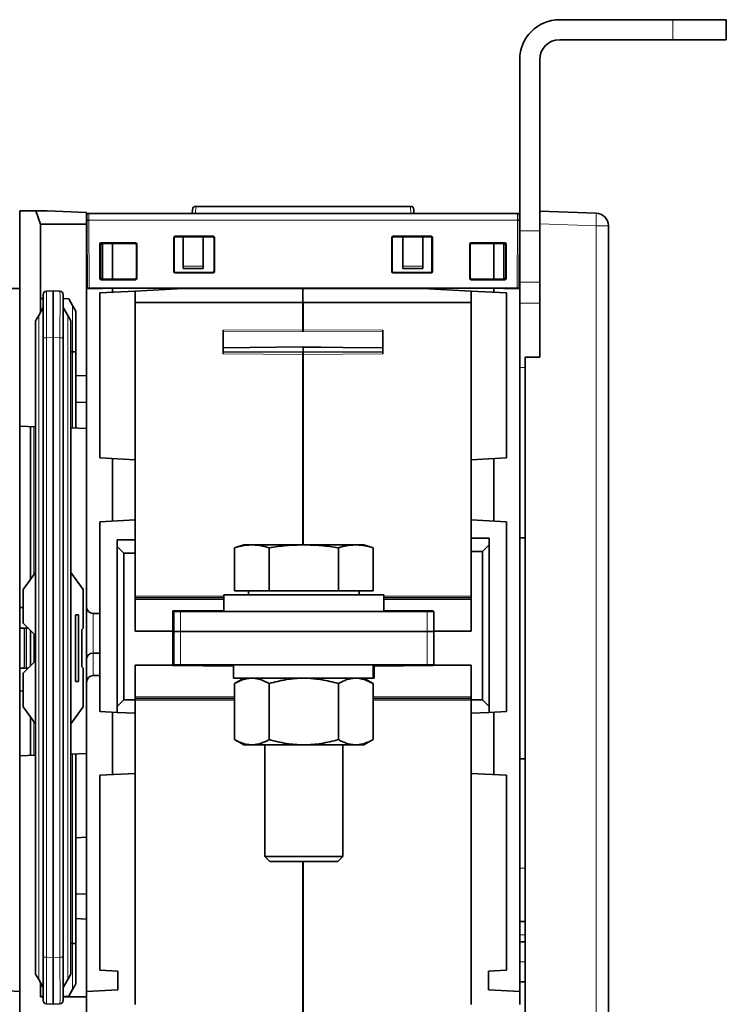
# Model space of a CAD drawing. Units: millimetres. Extents: x 6 to 831, y 13 to 588.
# Drawn here: x 359 to 412, y 100 to 174 of the extents above; entities that cross this region are included whole.
import ezdxf

# ---------------------------------------------------------------- set-up
doc = ezdxf.new("R2010")
doc.units = ezdxf.units.MM
doc.layers.add('1', color=7, linetype='Continuous', true_color=0xffffff)

msp = doc.modelspace()

# ---------------------------------------------------------------- linework, layer by layer
at = {"layer": '1', "color": 18, "linetype": 'Continuous', "lineweight": 35}
for p, q in [((399.813, 173.534), (408.313, 173.534)), ((408.313, 173.534), (412.313, 173.534)), ((412.313, 173.534), (412.313, 172.034)), ((399.813, 172.034), (408.313, 172.034)), ((412.313, 172.034), (408.313, 172.034)), ((396.813, 157.703), (396.813, 170.534)), ((398.313, 157.703), (398.313, 170.534)), ((359.313, 159.184), (359.313, 143.044)), ((359.313, 159.184), (360.513, 159.184)), ((360.857, 158.2), (360.513, 159.184)), ((360.513, 159.184), (361.363, 159.184)), ((361.363, 159.184), (364.313, 159.081)), ((364.313, 159.081), (364.313, 158.184)), ((364.338, 158.504), (364.338, 158.854)), ((364.488, 159.004), (396.638, 159.004)), ((372.26, 159.292), (372.245, 159.004)), ((388.616, 159.529), (372.51, 159.529)), ((388.881, 159.004), (388.866, 159.292)), ((396.788, 158.854), (396.788, 158.504)), ((398.313, 159.171), (402.546, 159.023)), ((364.313, 158.184), (360.861, 158.184)), ((360.863, 158.167), (360.863, 151.59)), ((364.313, 146.848), (364.313, 158.184)), ((364.338, 158.489), (364.338, 158.504)), ((364.36, 153.384), (364.338, 158.489)), ((396.788, 158.489), (396.766, 153.384)), ((396.788, 158.504), (396.788, 158.489)), ((403.463, 158.073), (403.463, 31.094)), ((396.813, 153.839), (396.813, 157.703)), ((398.313, 157.703), (398.313, 153.839)), ((365.304, 154.131), (365.304, 156.688)), ((365.337, 156.654), (365.337, 154.164)), ((365.363, 154.168), (365.363, 156.653)), ((365.403, 156.788), (367.986, 156.788)), ((367.952, 156.754), (365.437, 156.754)), ((365.463, 156.753), (365.523, 156.753)), ((365.514, 156.66), (365.514, 154.064)), ((366.265, 154.064), (366.265, 156.754)), ((368.052, 154.164), (368.052, 156.654)), ((368.085, 156.688), (368.085, 154.131)), ((370.864, 154.634), (370.864, 157.183)), ((370.897, 154.667), (370.897, 157.15)), ((370.964, 157.284), (373.813, 157.284)), ((371.135, 157.25), (370.974, 157.247)), ((373.779, 157.25), (370.997, 157.25)), ((371.57, 157.25), (371.57, 155.05)), ((373.072, 155.05), (373.072, 157.25)), ((373.88, 154.667), (373.879, 157.15)), ((373.913, 157.184), (373.913, 154.634)), ((387.211, 154.634), (387.211, 157.184)), ((387.245, 157.15), (387.244, 154.667)), ((387.311, 157.284), (390.164, 157.284)), ((390.13, 157.25), (387.345, 157.25)), ((388.054, 157.25), (388.054, 155.052)), ((389.556, 157.25), (389.556, 155.052)), ((390.231, 154.667), (390.23, 157.15)), ((390.264, 157.184), (390.264, 154.634)), ((393.067, 154.131), (393.067, 156.688)), ((393.1, 156.654), (393.1, 154.164)), ((393.167, 156.788), (395.696, 156.788)), ((395.663, 156.754), (393.2, 156.754)), ((394.861, 154.064), (394.861, 156.754)), ((395.612, 154.064), (395.612, 156.754)), ((395.612, 156.753), (395.678, 156.753)), ((395.763, 154.164), (395.763, 156.654)), ((395.796, 156.688), (395.796, 154.131)), ((373.813, 154.534), (370.964, 154.534)), ((370.997, 154.567), (373.78, 154.567)), ((371.57, 154.86), (371.57, 155.05)), ((371.57, 154.86), (373.072, 154.86)), ((373.072, 155.05), (373.072, 154.86)), ((390.164, 154.534), (387.311, 154.534)), ((387.344, 154.567), (390.131, 154.567)), ((388.054, 154.862), (388.054, 155.052)), ((389.556, 154.862), (388.054, 154.862)), ((389.556, 155.052), (389.556, 154.862)), ((367.986, 154.031), (365.403, 154.031)), ((365.437, 154.064), (367.952, 154.064)), ((365.514, 154.068), (365.463, 154.068)), ((395.696, 154.031), (393.167, 154.031)), ((393.2, 154.064), (395.663, 154.064)), ((395.689, 154.068), (395.612, 154.068)), ((395.692, 154.068), (395.689, 154.068)), ((396.813, 152.277), (396.813, 153.839)), ((398.313, 152.277), (398.313, 153.839)), ((359.313, 153.361), (358.112, 153.361)), ((361.063, 149.676), (361.063, 152.924)), ((361.304, 153.174), (361.813, 153.192)), ((361.813, 153.192), (362.322, 153.174)), ((361.813, 153.192), (361.813, 149.694)), ((362.563, 152.924), (362.563, 149.676)), ((364.313, 153.361), (365.514, 153.361)), ((364.51, 153.384), (364.36, 153.384)), ((396.616, 153.384), (364.51, 153.384)), ((365.314, 153.033), (367.967, 153.172)), ((365.314, 153.033), (365.314, 140.657)), ((365.514, 153.384), (365.514, 153.361)), ((366.265, 153.083), (366.265, 153.384)), ((367.967, 153.172), (371.57, 153.361)), ((367.967, 152.287), (367.967, 153.172)), ((371.57, 153.361), (380.547, 153.361)), ((380.547, 153.361), (380.547, 153.384)), ((389.556, 153.361), (380.547, 153.361)), ((380.547, 152.35), (380.547, 153.361)), ((380.579, 153.361), (380.579, 153.384)), ((393.159, 153.172), (389.556, 153.361)), ((393.159, 153.172), (395.812, 153.033)), ((393.159, 153.172), (393.159, 152.287)), ((394.861, 153.083), (394.861, 153.384)), ((395.612, 153.361), (395.612, 153.384)), ((396.813, 153.361), (395.612, 153.361)), ((395.812, 153.033), (395.812, 140.657)), ((396.766, 153.384), (396.616, 153.384)), ((361.063, 152.616), (360.863, 152.609)), ((362.563, 152.616), (362.979, 152.601)), ((362.979, 152.601), (363.272, 152.095)), ((367.967, 152.287), (367.967, 140.518)), ((380.547, 152.35), (380.547, 152.287)), ((380.547, 150.274), (380.547, 152.287)), ((380.579, 152.287), (380.579, 152.35)), ((380.579, 152.287), (380.579, 150.274)), ((393.159, 140.518), (393.159, 152.287)), ((396.813, 147.447), (396.813, 152.277)), ((398.313, 151.893), (398.313, 152.277)), ((360.725, 151.351), (361.063, 151.937)), ((362.563, 151.937), (362.901, 151.351)), ((363.272, 152.095), (363.513, 151.677)), ((363.513, 151.677), (363.513, 148.619)), ((398.313, 148.209), (398.313, 151.893)), ((360.488, 150.941), (360.725, 151.351)), ((360.488, 101.935), (360.488, 150.941)), ((362.901, 151.351), (363.138, 150.941)), ((363.138, 150.941), (363.138, 101.935)), ((374.573, 148.468), (374.573, 150.236)), ((380.547, 150.151), (380.547, 150.274)), ((380.579, 150.274), (380.579, 150.151)), ((386.553, 150.236), (386.553, 148.468)), ((361.063, 103.199), (361.063, 149.676)), ((361.813, 103.182), (361.813, 149.694)), ((362.563, 149.676), (362.563, 103.199)), ((363.272, 148.627), (363.138, 148.627)), ((363.513, 148.619), (363.513, 142.897)), ((374.573, 148.926), (380.547, 148.986)), ((380.563, 148.58), (374.573, 148.618)), ((380.547, 149.005), (380.547, 148.978)), ((380.547, 148.978), (386.553, 148.921)), ((380.547, 148.971), (380.547, 148.978)), ((381.883, 148.965), (380.547, 148.971)), ((380.547, 148.429), (380.547, 148.58)), ((386.553, 148.618), (380.563, 148.58)), ((380.579, 148.97), (380.579, 148.58)), ((380.579, 148.58), (380.579, 148.429)), ((380.547, 134.134), (380.547, 148.429)), ((380.579, 148.429), (380.579, 134.134)), ((398.313, 148.209), (397.213, 148.209)), ((397.213, 30.908), (397.213, 148.209)), ((396.813, 147.447), (396.813, 134.675)), ((363.513, 146.821), (364.313, 146.848)), ((364.313, 146.848), (364.313, 142.869)), ((364.313, 144.819), (363.513, 144.847)), ((359.313, 129.448), (359.313, 143.044)), ((360.488, 143.003), (359.313, 143.044)), ((360.113, 131.551), (360.113, 143.016)), ((363.138, 142.91), (364.313, 142.869)), ((364.313, 142.869), (364.313, 118.488)), ((365.314, 140.657), (367.967, 140.518)), ((366.265, 140.607), (366.265, 135.924)), ((367.967, 136.013), (367.967, 140.518)), ((393.159, 140.518), (395.812, 140.657)), ((393.159, 140.518), (393.159, 136.013)), ((394.861, 135.924), (394.861, 140.607)), ((367.967, 136.013), (365.314, 135.874)), ((367.967, 136.013), (367.967, 134.512)), ((393.159, 136.013), (395.812, 135.874)), ((393.159, 134.642), (393.159, 136.013)), ((365.314, 121.638), (365.314, 135.874)), ((395.812, 135.874), (395.812, 121.638)), ((367.967, 134.512), (366.615, 134.512)), ((366.615, 134.011), (366.615, 134.512)), ((367.967, 134.512), (367.967, 133.511)), ((394.511, 134.642), (393.159, 134.642)), ((393.159, 133.641), (393.159, 134.642)), ((394.511, 134.642), (394.511, 134.142)), ((396.813, 134.675), (397.213, 134.675)), ((396.813, 130.356), (396.813, 134.675)), ((366.615, 134.011), (366.615, 121.999)), ((367.116, 133.511), (366.615, 134.011)), ((376.113, 134.134), (375.417, 133.921)), ((375.417, 133.921), (375.417, 130.684)), ((376.113, 134.134), (376.716, 134.134)), ((380.613, 134.134), (376.716, 134.134)), ((378.015, 133.921), (378.015, 130.684)), ((384.51, 134.134), (380.613, 134.134)), ((383.211, 133.921), (383.211, 130.684)), ((385.113, 134.134), (384.51, 134.134)), ((385.809, 133.921), (385.113, 134.134)), ((385.809, 133.921), (385.809, 130.684)), ((394.511, 134.142), (394.01, 133.641)), ((394.511, 121.999), (394.511, 134.142)), ((367.116, 122.5), (367.116, 133.511)), ((367.116, 133.511), (367.967, 133.511)), ((367.967, 133.511), (367.967, 127.66)), ((393.159, 127.66), (393.159, 133.641)), ((393.159, 133.641), (394.01, 133.641)), ((394.01, 133.641), (394.01, 122.5)), ((360.488, 132.073), (359.563, 130.788)), ((364.063, 130.788), (363.138, 132.073)), ((359.563, 128.263), (359.563, 130.788)), ((364.063, 127.888), (364.063, 130.788)), ((367.967, 130.163), (374.613, 130.163)), ((374.613, 130.384), (374.613, 129.134)), ((386.613, 130.384), (374.613, 130.384)), ((378.015, 130.684), (375.417, 130.684)), ((376.455, 130.684), (376.455, 130.384)), ((383.211, 130.684), (378.015, 130.684)), ((385.809, 130.684), (383.211, 130.684)), ((384.77, 130.384), (384.77, 130.684)), ((386.613, 129.134), (386.613, 130.384)), ((386.613, 130.163), (393.159, 130.163)), ((396.813, 122.412), (396.813, 130.356)), ((359.313, 123.169), (359.313, 129.448)), ((359.563, 129.44), (359.313, 129.448)), ((363.725, 128.888), (363.475, 128.888)), ((363.475, 128.888), (363.475, 123.888)), ((363.725, 123.888), (363.725, 128.888)), ((365.314, 128.988), (364.809, 128.992)), ((374.613, 129.22), (370.794, 129.187)), ((370.794, 129.187), (370.794, 127.66)), ((370.863, 127.634), (370.863, 129.134)), ((370.863, 129.134), (371.363, 129.134)), ((371.363, 129.134), (389.863, 129.134)), ((373.272, 129.134), (373.272, 129.208)), ((390.331, 129.187), (386.613, 129.219)), ((387.854, 129.208), (387.854, 129.134)), ((389.863, 129.134), (390.363, 129.134)), ((390.331, 129.187), (390.331, 129.134)), ((390.363, 129.134), (390.363, 127.634)), ((360.438, 127.388), (359.563, 128.263)), ((359.567, 127.884), (359.663, 127.788)), ((359.663, 127.788), (359.663, 124.988)), ((363.963, 127.788), (364.063, 127.888)), ((363.963, 127.788), (363.963, 124.988)), ((360.113, 125.063), (360.113, 127.713)), ((360.438, 127.388), (360.438, 125.388)), ((367.967, 127.66), (370.794, 127.66)), ((370.794, 127.66), (370.794, 125.108)), ((371.363, 127.634), (370.863, 127.634)), ((370.863, 125.134), (370.863, 127.634)), ((370.863, 127.634), (371.363, 127.634)), ((371.363, 127.634), (389.863, 127.634)), ((371.363, 127.634), (389.863, 127.634)), ((390.363, 127.634), (389.863, 127.634)), ((389.863, 127.634), (390.363, 127.634)), ((390.363, 127.66), (393.159, 127.66)), ((390.363, 127.634), (390.363, 125.134)), ((365.314, 126.018), (364.809, 126.015)), ((359.563, 124.513), (360.438, 125.388)), ((359.663, 124.988), (359.563, 124.888)), ((359.563, 124.884), (359.563, 124.888)), ((364.063, 124.888), (363.963, 124.988)), ((364.063, 121.988), (364.063, 124.888)), ((367.967, 125.108), (367.967, 122.5)), ((370.794, 125.108), (367.967, 125.108)), ((370.794, 125.082), (370.794, 125.108)), ((370.794, 125.082), (375.338, 125.043)), ((371.363, 125.134), (370.863, 125.134)), ((371.363, 125.134), (389.863, 125.134)), ((373.272, 125.061), (373.272, 125.134)), ((375.338, 125.134), (375.338, 124.134)), ((385.808, 125.134), (385.808, 124.134)), ((385.871, 125.134), (385.871, 124.134)), ((385.888, 124.134), (385.888, 125.134)), ((385.888, 125.044), (390.331, 125.082)), ((387.854, 125.134), (387.854, 125.061)), ((390.363, 125.134), (389.863, 125.134)), ((390.331, 125.108), (390.331, 125.134)), ((390.331, 125.082), (390.331, 125.108)), ((393.159, 125.108), (390.331, 125.108)), ((393.159, 122.5), (393.159, 125.108)), ((359.563, 121.988), (359.563, 124.513)), ((364.809, 124.326), (365.314, 124.331)), ((385.808, 124.134), (375.338, 124.134)), ((376.113, 124.134), (375.417, 123.732)), ((385.809, 123.732), (385.113, 124.134)), ((385.808, 124.134), (385.871, 124.134)), ((385.888, 124.134), (385.871, 124.134)), ((363.725, 123.888), (363.475, 123.888)), ((375.417, 123.732), (375.417, 119.536)), ((378.015, 123.732), (378.015, 119.536)), ((383.211, 123.732), (383.211, 119.536)), ((385.809, 123.732), (385.809, 119.536)), ((359.563, 123.178), (359.313, 123.169)), ((359.313, 118.313), (359.313, 123.169)), ((359.563, 121.988), (360.488, 120.703)), ((363.138, 120.703), (364.063, 121.988)), ((366.615, 121.999), (367.116, 122.5)), ((366.615, 121.569), (366.615, 121.999)), ((367.967, 122.5), (367.116, 122.5)), ((375.417, 122.605), (367.967, 122.605)), ((367.967, 122.5), (367.967, 121.499)), ((393.159, 122.605), (385.809, 122.605)), ((394.01, 122.5), (393.159, 122.5)), ((393.159, 121.499), (393.159, 122.5)), ((394.01, 122.5), (394.511, 121.999)), ((394.511, 121.999), (394.511, 121.57)), ((396.813, 118.092), (396.813, 122.412)), ((360.113, 118.341), (360.113, 121.224)), ((366.615, 121.569), (365.314, 121.638)), ((366.265, 121.588), (366.265, 116.905)), ((366.615, 121.569), (367.967, 121.499)), ((367.967, 116.994), (367.967, 121.499)), ((393.159, 121.499), (394.511, 121.57)), ((393.159, 121.499), (393.159, 116.994)), ((394.511, 121.57), (395.812, 121.638)), ((394.861, 116.905), (394.861, 121.588)), ((375.417, 119.536), (376.113, 119.134)), ((376.113, 119.134), (376.716, 119.134)), ((380.613, 119.134), (376.716, 119.134)), ((377.68, 119.134), (377.68, 110.759)), ((384.51, 119.134), (380.613, 119.134)), ((383.546, 110.759), (383.546, 119.134)), ((385.113, 119.134), (384.51, 119.134)), ((385.113, 119.134), (385.809, 119.536)), ((360.488, 118.354), (359.313, 118.313)), ((359.313, 118.313), (359.313, 98.605)), ((363.138, 118.447), (364.313, 118.488)), ((363.513, 118.461), (363.513, 104.242)), ((364.313, 112.198), (364.313, 118.488)), ((397.213, 118.092), (396.813, 118.092)), ((396.813, 118.092), (396.813, 109.884)), ((365.314, 116.855), (367.967, 116.994)), ((365.314, 102.23), (365.314, 116.855)), ((367.967, 116.994), (367.967, 99.657)), ((393.159, 116.994), (395.812, 116.855)), ((393.159, 99.657), (393.159, 116.994)), ((395.812, 116.855), (395.812, 102.23)), ((363.513, 112.171), (364.313, 112.198)), ((364.313, 106.07), (364.313, 112.198)), ((377.68, 110.759), (378.055, 110.384)), ((377.68, 110.759), (383.546, 110.759)), ((378.055, 110.384), (383.171, 110.384)), ((380.547, 98.566), (380.547, 110.384)), ((380.579, 110.384), (380.579, 98.566)), ((383.171, 110.384), (383.546, 110.759)), ((396.813, 106.441), (396.813, 109.884)), ((363.513, 107.921), (364.313, 107.948)), ((396.813, 100.635), (396.813, 106.441)), ((363.513, 106.097), (364.313, 106.069)), ((364.313, 100.635), (364.313, 106.069)), ((397.213, 105.884), (396.813, 105.884)), ((363.272, 104.234), (363.138, 104.234)), ((363.513, 104.242), (363.513, 101.199)), ((397.213, 104.36), (396.813, 104.36)), ((361.063, 99.951), (361.063, 103.199)), ((361.813, 103.182), (361.813, 99.684)), ((362.563, 103.199), (362.563, 99.951)), ((360.725, 101.524), (360.488, 101.935)), ((363.138, 101.935), (362.901, 101.524)), ((365.314, 102.23), (366.665, 102.16)), ((366.665, 102.16), (366.665, 100.758)), ((395.812, 102.23), (394.461, 102.16)), ((394.461, 100.758), (394.461, 102.16)), ((361.063, 100.939), (360.725, 101.524)), ((360.863, 100.234), (360.863, 101.285)), ((362.563, 100.939), (362.901, 101.524)), ((363.513, 101.199), (363.272, 100.781)), ((396.813, 101.36), (397.213, 101.36)), ((356.961, 100.758), (359.313, 100.635)), ((362.979, 100.275), (363.272, 100.781)), ((364.313, 100.635), (366.665, 100.758)), ((364.313, 100.635), (364.313, 100.234)), ((394.461, 100.758), (396.813, 100.635)), ((396.813, 99.657), (396.813, 100.635)), ((361.063, 100.26), (360.863, 100.267)), ((360.863, 100.234), (361.063, 100.234)), ((362.563, 100.26), (362.979, 100.275)), ((362.563, 100.234), (364.313, 100.234)), ((364.313, 100.234), (364.313, 98.637)), ((361.813, 99.684), (361.304, 99.702)), ((362.322, 99.702), (361.813, 99.684))]:
    msp.add_line(p, q, dxfattribs=at)
at = {"layer": '1', "color": 8, "linetype": 'Continuous', "lineweight": 18}
for p, q in [((408.313, 172.034), (408.313, 173.534)), ((364.488, 159.004), (364.488, 158.504)), ((372.482, 159.004), (372.51, 159.529)), ((388.616, 159.529), (388.644, 159.004)), ((396.638, 158.504), (396.638, 159.004)), ((364.338, 158.504), (364.488, 158.504)), ((364.488, 158.504), (364.488, 158.489)), ((396.638, 158.504), (364.488, 158.504)), ((396.638, 158.489), (364.488, 158.489)), ((364.488, 158.489), (364.51, 153.384)), ((396.616, 153.384), (396.638, 158.489)), ((396.638, 158.504), (396.788, 158.504)), ((396.638, 158.489), (396.638, 158.504)), ((402.546, 158.073), (398.313, 158.221)), ((403.463, 158.073), (402.546, 158.073)), ((402.546, 31.094), (402.546, 158.073)), ((396.813, 157.703), (398.313, 157.703)), ((365.337, 156.654), (365.304, 156.688)), ((365.403, 156.788), (365.437, 156.754)), ((367.952, 156.754), (367.986, 156.788)), ((368.085, 156.688), (368.052, 156.654)), ((370.897, 157.15), (370.864, 157.184)), ((370.964, 157.284), (370.997, 157.25)), ((373.779, 157.25), (373.813, 157.284)), ((373.913, 157.184), (373.879, 157.15)), ((387.245, 157.15), (387.211, 157.184)), ((387.311, 157.284), (387.345, 157.25)), ((390.13, 157.25), (390.164, 157.284)), ((390.264, 157.184), (390.23, 157.15)), ((393.1, 156.654), (393.067, 156.688)), ((393.167, 156.788), (393.2, 156.754)), ((395.663, 156.754), (395.696, 156.788)), ((395.796, 156.688), (395.763, 156.654)), ((370.864, 154.634), (370.897, 154.667)), ((370.997, 154.567), (370.964, 154.534)), ((371.57, 155.05), (373.072, 155.05)), ((373.813, 154.534), (373.78, 154.567)), ((373.88, 154.667), (373.913, 154.634)), ((387.211, 154.634), (387.244, 154.667)), ((387.344, 154.567), (387.311, 154.534)), ((389.556, 155.052), (388.054, 155.052)), ((390.164, 154.534), (390.131, 154.567)), ((390.231, 154.667), (390.264, 154.634)), ((365.304, 154.131), (365.337, 154.164)), ((365.437, 154.064), (365.403, 154.031)), ((367.986, 154.031), (367.952, 154.064)), ((368.052, 154.164), (368.085, 154.131)), ((393.067, 154.131), (393.1, 154.164)), ((393.2, 154.064), (393.167, 154.031)), ((395.696, 154.031), (395.663, 154.064)), ((395.763, 154.164), (395.796, 154.131)), ((398.313, 153.839), (396.813, 153.839)), ((367.967, 152.35), (380.547, 152.35)), ((367.967, 152.287), (380.579, 152.287)), ((393.159, 152.35), (380.547, 152.35)), ((393.159, 152.287), (380.547, 152.287)), ((396.813, 152.277), (398.313, 152.277)), ((363.272, 148.627), (363.272, 152.095)), ((360.725, 151.351), (360.725, 101.524)), ((362.901, 101.524), (362.901, 151.351)), ((380.579, 150.274), (374.573, 150.236)), ((380.579, 150.151), (374.573, 150.113)), ((380.547, 150.274), (386.553, 150.236)), ((380.547, 150.151), (386.553, 150.113)), ((361.063, 149.676), (361.304, 149.676)), ((361.813, 149.694), (361.304, 149.676)), ((361.304, 149.676), (361.304, 103.199)), ((362.322, 149.676), (361.813, 149.694)), ((362.322, 149.676), (362.563, 149.676)), ((362.322, 103.199), (362.322, 149.676)), ((363.272, 142.905), (363.272, 148.627)), ((380.579, 149.014), (374.573, 148.953)), ((380.579, 148.429), (374.573, 148.468)), ((380.547, 149.005), (386.553, 148.948)), ((380.547, 148.429), (386.553, 148.468)), ((397.213, 147.447), (396.813, 147.447)), ((360.354, 143.007), (360.354, 131.887)), ((374.613, 130.288), (367.967, 130.288)), ((367.967, 130.037), (374.613, 130.037)), ((393.159, 130.288), (386.613, 130.288)), ((386.613, 130.037), (393.159, 130.037)), ((364.809, 126.015), (364.809, 128.992)), ((371.363, 129.134), (371.363, 127.634)), ((372.771, 129.204), (372.771, 129.134)), ((374.613, 129.157), (373.272, 129.157)), ((388.354, 129.134), (388.354, 129.204)), ((389.863, 127.634), (389.863, 129.134)), ((359.804, 127.884), (359.804, 124.884)), ((360.354, 127.471), (360.354, 125.305)), ((371.363, 127.634), (371.363, 125.134)), ((389.863, 125.134), (389.863, 127.634)), ((364.809, 124.326), (364.809, 126.015)), ((372.771, 125.134), (372.771, 125.065)), ((388.354, 125.065), (388.354, 125.134)), ((375.417, 122.73), (367.967, 122.73)), ((393.159, 122.73), (385.809, 122.73)), ((367.967, 122.48), (375.417, 122.48)), ((385.809, 122.48), (393.159, 122.48)), ((360.354, 120.889), (360.354, 118.35)), ((363.272, 104.234), (363.272, 118.452)), ((396.813, 109.884), (397.213, 109.884)), ((363.272, 100.781), (363.272, 104.234)), ((397.213, 104.884), (396.813, 104.884)), ((361.063, 103.199), (361.304, 103.199)), ((361.304, 103.199), (361.813, 103.182)), ((361.813, 103.182), (362.322, 103.199)), ((362.322, 103.199), (362.563, 103.199)), ((396.813, 102.86), (397.213, 102.86))]:
    msp.add_line(p, q, dxfattribs=at)
at = {"layer": '1', "color": 18, "linetype": 'Continuous', "lineweight": 35}
for centre, radius, start, end in [((399.813, 170.534), 3, 90, 180), ((399.813, 170.534), 1.5, 90, 180), ((364.488, 158.854), 0.15, 90, 180), ((372.51, 159.279), 0.25, 90.0107, 177), ((388.616, 159.279), 0.25, 3, 89.98138), ((396.638, 158.854), 0.15, 360, 90), ((402.513, 158.073), 0.95, 0, 88), ((360.763, 158.167), 0.1, 0, 19.29005), ((366.015, 156.66), 0.5, 169.17539, 180), ((361.313, 152.924), 0.25, 92, 180), ((362.313, 152.924), 0.25, 0, 88), ((364.813, 129.493), 0.5, 180, 269.5), ((364.813, 123.826), 0.5, 90.5, 180), ((361.313, 99.951), 0.25, 180, 268), ((362.313, 99.951), 0.25, 272, 0)]:
    msp.add_arc(centre, radius, start, end, dxfattribs=at)
at = {"layer": '1', "color": 8, "linetype": 'Continuous', "lineweight": 18}
for centre, major_axis, ratio, start_param, end_param in [((402.513, 158.073), (0.033, 0.949), 0.034878, 4.713607, 6.283185), ((361.313, 149.672), (0.009, -3.502), 0.002489, 3.141673, 4.711252), ((362.313, 149.672), (-0.009, -3.502), 0.002489, 1.571934, 3.141512), ((361.313, 103.203), (-0.009, -3.502), 0.002489, 4.713526, 6.283105), ((362.313, 103.203), (0.009, -3.502), 0.002489, 0.000081, 1.569659)]:
    msp.add_ellipse(centre, major_axis=major_axis, ratio=ratio, start_param=start_param, end_param=end_param, dxfattribs=at)
at = {"layer": '1', "color": 18, "linetype": 'Continuous', "lineweight": 35}
for centre, major_axis, ratio, start_param, end_param in [((365.404, 156.688), (-0.0708, 0.0708), 0.998783, 5.498396, 7.067974), ((365.437, 156.654), (0.0756, -0.0656), 0.998924, 2.2858, 3.855378), ((365.463, 156.653), (0.0756, -0.0656), 0.998924, 2.2858, 3.855378), ((367.952, 156.654), (-0.0756, -0.0656), 0.998924, 2.427807, 3.997385), ((367.985, 156.688), (0.0708, 0.0708), 0.998783, 5.498396, 7.067974), ((370.964, 157.184), (-0.0708, 0.0708), 0.998783, 5.498396, 7.072008), ((370.997, 157.15), (0.0756, -0.0656), 0.998924, 2.2858, 3.855379), ((373.779, 157.15), (-0.0756, -0.0656), 0.998924, 2.427807, 3.997385), ((373.813, 157.184), (0.0708, 0.0708), 0.998783, 5.498396, 7.067974), ((387.311, 157.184), (-0.0708, 0.0708), 0.998783, 5.498396, 7.067974), ((387.345, 157.15), (0.0756, -0.0656), 0.998924, 2.2858, 3.855378), ((390.13, 157.15), (-0.0756, -0.0656), 0.998924, 2.427807, 3.997385), ((390.164, 157.184), (0.0708, 0.0708), 0.998783, 5.498396, 7.067974), ((393.167, 156.688), (-0.0708, 0.0708), 0.998783, 5.498396, 7.067974), ((393.2, 156.654), (0.0756, -0.0656), 0.998924, 2.2858, 3.855378), ((395.663, 156.654), (-0.0756, -0.0656), 0.998924, 2.427807, 3.997385), ((395.696, 156.688), (0.0708, 0.0708), 0.998783, 5.498396, 7.067974), ((370.964, 154.634), (-0.0708, -0.0708), 0.998783, 5.498396, 7.067974), ((370.997, 154.667), (-0.0668, -0.0746), 0.998622, 5.443019, 7.012598), ((373.78, 154.667), (0.0668, -0.0746), 0.998622, 5.553773, 7.123351), ((373.813, 154.634), (0.0708, -0.0708), 0.998783, 5.498396, 7.067974), ((387.311, 154.634), (-0.0708, -0.0708), 0.998783, 5.498396, 7.067974), ((387.345, 154.667), (-0.0668, -0.0746), 0.998622, 5.443019, 7.012598), ((390.13, 154.667), (0.0668, -0.0746), 0.998622, 5.553773, 7.123351), ((390.164, 154.634), (0.0708, -0.0708), 0.998783, 5.498396, 7.067974), ((365.404, 154.131), (-0.0708, -0.0708), 0.998783, 5.498396, 7.067974), ((365.437, 154.164), (-0.0668, -0.0746), 0.998622, 5.443019, 7.012598), ((365.463, 154.168), (-0.0668, -0.0746), 0.998622, 5.443019, 7.012598), ((367.952, 154.164), (0.0668, -0.0746), 0.998622, 5.553773, 7.123351), ((367.985, 154.131), (0.0708, -0.0708), 0.998783, 5.498396, 7.067974), ((393.167, 154.131), (-0.0708, -0.0708), 0.998783, 5.498396, 7.067974), ((393.2, 154.164), (-0.0668, -0.0746), 0.998622, 5.443019, 7.012598), ((395.663, 154.164), (0.0668, -0.0746), 0.998622, 5.553773, 7.123351), ((395.696, 154.131), (0.0708, -0.0708), 0.998783, 5.498396, 7.067974), ((363.263, 148.619), (0.25, 0), 0.031205, 0, 1.53589), ((364.813, 125.609), (0.501, 0), 0.81116, 1.579523, 3.141593), ((363.263, 104.242), (0.25, 0), 0.03122, 4.747296, 6.283185)]:
    msp.add_ellipse(centre, major_axis=major_axis, ratio=ratio, start_param=start_param, end_param=end_param, dxfattribs=at)
for points, knots in [([(364.338, 158.489), (364.338, 158.489), (364.342, 158.489), (364.357, 158.489), (364.368, 158.489), (364.396, 158.489), (364.412, 158.489), (364.448, 158.489), (364.468, 158.489), (364.488, 158.489)], [0, 0, 0, 0, 0.25, 0.25, 0.5, 0.5, 0.75, 0.75, 1, 1, 1, 1]), ([(396.638, 158.489), (396.658, 158.489), (396.677, 158.489), (396.714, 158.489), (396.73, 158.489), (396.758, 158.489), (396.769, 158.489), (396.784, 158.489), (396.788, 158.489), (396.788, 158.489)], [0, 0, 0, 0, 0.250185, 0.250185, 0.50037, 0.50037, 0.750556, 0.750556, 1, 1, 1, 1]), ([(375.417, 133.921), (375.633, 133.987), (375.85, 134.041), (376.175, 134.096), (376.283, 134.11), (376.499, 134.129), (376.608, 134.134), (376.716, 134.134)], [0, 0, 0, 0, 0.5, 0.5, 0.75, 0.75, 1, 1, 1, 1]), ([(376.716, 134.134), (376.824, 134.134), (376.932, 134.129), (377.149, 134.11), (377.257, 134.096), (377.582, 134.041), (377.798, 133.987), (378.015, 133.921)], [0, 0, 0, 0, 0.25, 0.25, 0.5, 0.5, 1, 1, 1, 1]), ([(378.015, 133.921), (378.231, 133.954), (378.447, 133.984), (378.881, 134.037), (379.098, 134.059), (379.531, 134.096), (379.748, 134.11), (380.181, 134.129), (380.397, 134.134), (380.613, 134.134)], [0, 0, 0, 0, 0.25, 0.25, 0.5, 0.5, 0.75, 0.75, 1, 1, 1, 1]), ([(380.613, 134.134), (380.83, 134.134), (381.047, 134.129), (381.481, 134.11), (381.697, 134.096), (382.347, 134.041), (382.779, 133.987), (383.211, 133.921)], [0, 0, 0, 0, 0.25, 0.25, 0.5, 0.5, 1, 1, 1, 1]), ([(383.211, 133.921), (383.428, 133.987), (383.644, 134.041), (383.969, 134.096), (384.077, 134.11), (384.294, 134.129), (384.402, 134.134), (384.51, 134.134)], [0, 0, 0, 0, 0.5, 0.5, 0.75, 0.75, 1, 1, 1, 1]), ([(384.51, 134.134), (384.618, 134.134), (384.727, 134.129), (384.943, 134.11), (385.051, 134.096), (385.376, 134.041), (385.593, 133.987), (385.809, 133.921)], [0, 0, 0, 0, 0.25, 0.25, 0.5, 0.5, 1, 1, 1, 1]), ([(376.716, 124.134), (376.688, 124.134), (376.661, 124.133), (376.619, 124.131), (376.605, 124.131), (376.578, 124.129), (376.509, 124.124), (376.44, 124.115), (376.276, 124.088), (376.167, 124.06), (375.842, 123.955), (375.629, 123.854), (375.417, 123.732)], [0, 0, 0, 0, 0.0625, 0.0625, 0.09375, 0.09375, 0.125, 0.25, 0.25, 0.5, 0.5, 1, 1, 1, 1]), ([(378.015, 123.732), (377.802, 123.855), (377.588, 123.956), (377.264, 124.061), (377.155, 124.088), (376.936, 124.124), (376.826, 124.134), (376.716, 124.134)], [0, 0, 0, 0, 0.5, 0.5, 0.75, 0.75, 1, 1, 1, 1]), ([(380.613, 124.134), (380.393, 124.134), (380.175, 124.125), (379.738, 124.088), (379.521, 124.061), (379.196, 124.009), (379.033, 123.979), (378.871, 123.946), (378.763, 123.923), (378.709, 123.911), (378.439, 123.849), (378.226, 123.793), (378.015, 123.732)], [0, 0, 0, 0, 0.25, 0.25, 0.5, 0.5, 0.625, 0.6875, 0.6875, 0.75, 0.75, 1, 1, 1, 1]), ([(380.613, 124.134), (380.833, 124.134), (381.053, 124.125), (381.302, 124.104), (381.329, 124.101), (381.384, 124.096), (381.467, 124.088), (381.659, 124.066), (381.823, 124.042), (382.148, 123.989), (382.363, 123.947), (382.79, 123.848), (383.001, 123.793), (383.211, 123.732)], [0, 0, 0, 0, 0.25, 0.25, 0.28125, 0.28125, 0.3125, 0.375, 0.5, 0.5, 0.75, 0.75, 1, 1, 1, 1]), ([(384.51, 124.134), (384.482, 124.134), (384.455, 124.133), (384.413, 124.131), (384.4, 124.131), (384.372, 124.129), (384.303, 124.124), (384.234, 124.115), (384.07, 124.088), (383.961, 124.06), (383.637, 123.955), (383.423, 123.854), (383.211, 123.732)], [0, 0, 0, 0, 0.0625, 0.0625, 0.09375, 0.09375, 0.125, 0.25, 0.25, 0.5, 0.5, 1, 1, 1, 1]), ([(385.809, 123.732), (385.597, 123.855), (385.383, 123.956), (385.058, 124.061), (384.949, 124.088), (384.731, 124.124), (384.621, 124.134), (384.51, 124.134)], [0, 0, 0, 0, 0.5, 0.5, 0.75, 0.75, 1, 1, 1, 1]), ([(375.417, 119.536), (375.629, 119.413), (375.843, 119.312), (376.168, 119.207), (376.276, 119.18), (376.495, 119.143), (376.605, 119.134), (376.716, 119.134)], [0, 0, 0, 0, 0.5, 0.5, 0.75, 0.75, 1, 1, 1, 1]), ([(376.716, 119.134), (376.826, 119.134), (376.936, 119.143), (377.155, 119.18), (377.264, 119.207), (377.588, 119.312), (377.802, 119.413), (378.015, 119.536)], [0, 0, 0, 0, 0.25, 0.25, 0.5, 0.5, 1, 1, 1, 1]), ([(378.015, 119.536), (378.44, 119.413), (378.868, 119.312), (379.517, 119.207), (379.734, 119.18), (380.172, 119.143), (380.392, 119.134), (380.613, 119.134)], [0, 0, 0, 0, 0.5, 0.5, 0.75, 0.75, 1, 1, 1, 1]), ([(380.613, 119.134), (380.834, 119.134), (381.054, 119.143), (381.492, 119.18), (381.709, 119.207), (382.358, 119.312), (382.786, 119.413), (383.211, 119.536)], [0, 0, 0, 0, 0.25, 0.25, 0.5, 0.5, 1, 1, 1, 1]), ([(383.211, 119.536), (383.424, 119.413), (383.638, 119.312), (383.962, 119.207), (384.071, 119.18), (384.289, 119.143), (384.399, 119.134), (384.51, 119.134)], [0, 0, 0, 0, 0.5, 0.5, 0.75, 0.75, 1, 1, 1, 1]), ([(384.51, 119.134), (384.621, 119.134), (384.731, 119.143), (384.949, 119.18), (385.058, 119.207), (385.383, 119.312), (385.597, 119.413), (385.809, 119.536)], [0, 0, 0, 0, 0.25, 0.25, 0.5, 0.5, 1, 1, 1, 1])]:
    msp.add_open_spline(points, degree=3, knots=knots, dxfattribs=at)
for points in [[(359.942, 127.884), (359.732, 127.884), (359.523, 127.884), (359.313, 127.884)], [(359.313, 124.884), (359.52, 124.884), (359.727, 124.884), (359.934, 124.884)]]:
    msp.add_open_spline(points, degree=3, dxfattribs=at)

doc.saveas('drawing.dxf')
